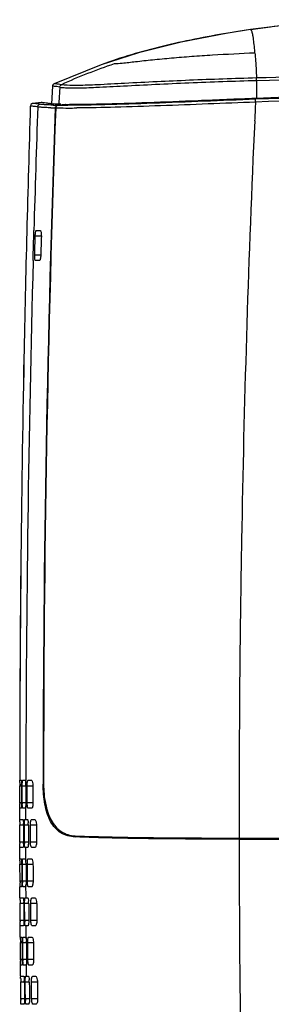
# Model space of a CAD drawing. Units: millimetres. Extents: x 32 to 1270, y -562 to 110.
# Drawn here: x 221 to 265, y -274 to -98 of the extents above; entities that cross this region are included whole.
import ezdxf

# ---------------------------------------------------------------- set-up
doc = ezdxf.new("R2010")
doc.units = ezdxf.units.MM
doc.header["$LTSCALE"] = 46.255
doc.layers.get('0').update_dxf_attribs({"linetype": 'CONTINUOUS'})

msp = doc.modelspace()

# ---------------------------------------------------------------- linework, layer by layer
for p, q in [((276.05, -98.06), (261.74, -99.82)), ((261.75, -99.82), (257.73, -100.45)), ((261.74, -99.82), (261.74, -99.82)), ((261.75, -99.82), (261.74, -99.82)), ((257.73, -100.45), (257.68, -100.46)), ((235.07, -106.09), (226.69, -109.5)), ((262.83, -108.9), (262.83, -112.12)), ((226.4, -109.93), (226.24, -113.07)), ((227.7, -110.1), (227.56, -112.83)), ((262.71, -112.12), (262.63, -112.12)), ((222.89, -113.02), (222.78, -113.05)), ((223.63, -112.94), (222.88, -113.02)), ((222.9, -113.02), (222.88, -113.02)), ((224.38, -112.86), (222.9, -113.02)), ((222.9, -113.02), (222.9, -113.02)), ((224.37, -112.86), (223.63, -112.94)), ((224.38, -112.86), (224.37, -112.86)), ((227.32, -113.33), (227.41, -113.32)), ((228.1, -113.26), (227.41, -113.33)), ((227.41, -113.32), (228.02, -113.26)), ((227.56, -112.83), (227.54, -113.15)), ((228.02, -113.26), (228.72, -113.19)), ((228.74, -113.19), (228.1, -113.26)), ((228.8, -113.19), (228.74, -113.19)), ((262.5, -115.78), (262.48, -116.14)), ((223.32, -136.67), (224.41, -136.67)), ((223.5, -135.69), (224.18, -135.69)), ((223.23, -140.07), (224.31, -140.07)), ((224.03, -141.09), (223.35, -141.09)), ((220.57, -234.86), (220.89, -234.86)), ((220.57, -234.92), (220.57, -234.86)), ((220.57, -235.86), (220.57, -234.92)), ((220.58, -233.89), (220.83, -233.89)), ((221, -234.86), (221.66, -234.86)), ((221, -234.92), (221, -234.86)), ((221, -235.86), (221, -234.92)), ((221.07, -233.89), (221.56, -233.89)), ((221.64, -234.44), (221.65, -233.89)), ((221.89, -234.86), (222.91, -234.86)), ((222.03, -233.89), (222.65, -233.89)), ((224.73, -234.56), (224.81, -234.56)), ((259.71, -234.89), (259.71, -235.65)), ((220.57, -236.86), (220.57, -235.86)), ((220.57, -237.86), (220.57, -236.86)), ((221, -236.86), (221, -235.86)), ((221, -237.86), (221, -236.86)), ((220.55, -240.89), (220.55, -238.89)), ((220.57, -237.86), (220.89, -237.86)), ((220.57, -237.92), (220.57, -237.86)), ((220.57, -238.02), (220.57, -237.92)), ((220.84, -238.89), (220.58, -238.89)), ((221, -237.86), (221.64, -237.86)), ((221.56, -238.89), (221.07, -238.89)), ((221.64, -238.89), (221.64, -238.43)), ((221.89, -237.86), (222.9, -237.86)), ((222.66, -238.89), (222.04, -238.89)), ((220.58, -240.89), (221.14, -240.89)), ((221.46, -240.89), (221.94, -240.89)), ((222.67, -240.89), (223.2, -240.89)), ((220.57, -241.86), (221.22, -241.86)), ((220.57, -241.92), (220.57, -241.86)), ((220.57, -242.86), (220.57, -241.92)), ((221.38, -241.86), (222.09, -241.86)), ((221.38, -241.92), (221.38, -241.86)), ((221.38, -242.86), (221.38, -241.92)), ((222.46, -241.86), (223.53, -241.86)), ((220.57, -243.86), (220.57, -242.86)), ((220.58, -244.86), (220.57, -243.86)), ((221.38, -243.86), (221.38, -242.86)), ((221.39, -244.86), (221.38, -243.86)), ((230.45, -244.01), (233.22, -243.95)), ((259.7, -244.28), (259.83, -244.28)), ((220.57, -247.89), (220.56, -245.89)), ((220.58, -244.86), (221.23, -244.86)), ((220.58, -244.92), (220.58, -244.86)), ((220.58, -245.02), (220.58, -244.92)), ((221.16, -245.89), (220.59, -245.89)), ((221.39, -244.86), (222.1, -244.86)), ((221.95, -245.89), (221.48, -245.89)), ((222.47, -244.86), (223.54, -244.86)), ((223.23, -245.89), (222.7, -245.89)), ((220.6, -247.89), (220.85, -247.89)), ((221.09, -247.89), (221.57, -247.89)), ((221.65, -248.3), (221.65, -247.89)), ((222.05, -247.89), (222.66, -247.89)), ((220.59, -248.86), (220.91, -248.86)), ((220.59, -248.92), (220.59, -248.86)), ((220.59, -249.86), (220.59, -248.92)), ((221.02, -248.86), (221.68, -248.86)), ((221.03, -248.92), (221.02, -248.86)), ((221.03, -249.86), (221.03, -248.92)), ((221.91, -248.86), (222.92, -248.86)), ((220.6, -250.86), (220.59, -249.86)), ((220.6, -251.86), (220.6, -250.86)), ((221.03, -250.86), (221.03, -249.86)), ((221.04, -251.86), (221.03, -250.86)), ((220.59, -254.89), (220.59, -252.9)), ((220.6, -251.86), (220.92, -251.86)), ((220.6, -251.92), (220.6, -251.86)), ((220.6, -252.02), (220.6, -251.92)), ((220.87, -252.89), (220.62, -252.89)), ((221.04, -251.86), (221.67, -251.86)), ((221.6, -252.89), (221.11, -252.89)), ((221.67, -252.89), (221.67, -252.58)), ((221.93, -251.86), (222.93, -251.86)), ((222.7, -252.89), (222.08, -252.89)), ((220.63, -254.89), (221.19, -254.89)), ((221.51, -254.89), (221.98, -254.89)), ((222.73, -254.89), (223.25, -254.89)), ((220.62, -255.86), (221.27, -255.86)), ((220.62, -255.93), (220.62, -255.86)), ((220.62, -256.86), (220.62, -255.93)), ((221.43, -255.86), (222.15, -255.86)), ((221.43, -255.93), (221.43, -255.86)), ((221.43, -256.86), (221.43, -255.93)), ((222.52, -255.86), (223.58, -255.86)), ((220.63, -257.86), (220.62, -256.86)), ((220.63, -258.86), (220.63, -257.86)), ((221.44, -257.86), (221.43, -256.86)), ((221.45, -258.86), (221.44, -257.86)), ((220.64, -261.9), (220.62, -259.9)), ((220.63, -258.86), (221.29, -258.86)), ((220.63, -258.93), (220.63, -258.86)), ((220.64, -259.02), (220.63, -258.93)), ((221.22, -259.89), (220.66, -259.89)), ((221.45, -258.86), (222.17, -258.86)), ((222.02, -259.89), (221.54, -259.89)), ((222.54, -258.86), (223.6, -258.86)), ((223.3, -259.89), (222.78, -259.89)), ((220.67, -261.89), (220.92, -261.89)), ((221.16, -261.89), (221.65, -261.89)), ((221.71, -262.16), (221.71, -261.89)), ((222.13, -261.89), (222.73, -261.89)), ((220.66, -262.86), (220.98, -262.86)), ((220.66, -262.92), (220.66, -262.86)), ((220.67, -263.86), (220.66, -262.92)), ((221.1, -262.86), (221.75, -262.86)), ((221.1, -262.93), (221.1, -262.86)), ((221.11, -263.86), (221.1, -262.93)), ((221.99, -262.86), (223, -262.86)), ((220.67, -264.86), (220.67, -263.86)), ((220.68, -265.86), (220.67, -264.86)), ((221.11, -264.86), (221.11, -263.86)), ((221.12, -265.86), (221.11, -264.86)), ((220.69, -268.89), (220.67, -266.9)), ((220.68, -265.86), (221, -265.86)), ((220.68, -265.92), (220.68, -265.86)), ((220.68, -266.02), (220.68, -265.92)), ((220.96, -266.89), (220.71, -266.89)), ((221.12, -265.86), (221.78, -265.86)), ((221.69, -266.89), (221.2, -266.89)), ((221.75, -266.89), (221.75, -266.7)), ((222.02, -265.86), (223.02, -265.86)), ((222.79, -266.89), (222.18, -266.89)), ((220.72, -268.89), (221.28, -268.89)), ((221.61, -268.89), (222.09, -268.89)), ((222.86, -268.89), (223.36, -268.89)), ((220.72, -269.86), (221.37, -269.86)), ((220.72, -269.93), (220.72, -269.86)), ((220.72, -270.86), (220.72, -269.93)), ((221.53, -269.86), (222.26, -269.86)), ((221.53, -269.93), (221.53, -269.86)), ((221.54, -270.86), (221.53, -269.93)), ((222.64, -269.86), (223.71, -269.86)), ((220.73, -271.86), (220.72, -270.86)), ((220.74, -272.86), (220.73, -271.86)), ((220.74, -272.86), (221.4, -272.86)), ((220.74, -272.93), (220.74, -272.86)), ((220.74, -273.02), (220.74, -272.93)), ((221.34, -273.89), (220.77, -273.89)), ((221.56, -272.86), (222.29, -272.86)), ((222.15, -273.89), (221.66, -273.89)), ((222.68, -272.86), (223.74, -272.86)), ((223.44, -273.89), (222.93, -273.89))]:
    msp.add_line(p, q)
for points in [[(261.74, -99.82), (259.48, -100.17), (257.73, -100.45)], [(257.68, -100.46), (249.38, -102.05), (241.78, -103.95), (235.07, -106.09)]]:
    msp.add_lwpolyline(points)
for centre, radius, start, end in [((226.9, -109.95), 0.5, 114.7372, 177.0106), ((4149.3, -235.41), 3928.75, 178.22192, 178.87795), ((4144.49, -235.3), 3923.94, 178.22126, 178.87811), ((222.94, -113.52), 0.501, 108.6825, 116.6895), ((222.94, -113.52), 0.502, 96.2865, 108.6596), ((3810.1, -236.23), 3588.43, 178.04225, 178.39435), ((3579.37, -234.48), 3354.64, 177.93853, 180.00154), ((3505.8, -233.09), 3280.99, 177.91654, 180.02595), ((226.75, -105.76), 7.33, 261.7513, 262.9985), ((228.31, -40.84), 72.98, 268.2483, 268.8904), ((227.76, -96.13), 17.01, 264.8127, 265.5229), ((228.11, -91.73), 21.43, 265.5206, 266.1396), ((228.46, -49.02), 64.31, 268.2683, 268.6782), ((228.73, -37.63), 75.71, 268.6745, 268.9382), ((228.83, -12.16), 101.67, 268.9551, 269.4394), ((227.37, -113.77), 0.44, 95.8793, 106.8244), ((229.1, -15.52), 97.82, 269.0108, 269.5052), ((229.21, 36.85), 150.68, 269.4787, 270.1967), ((229.32, 12.66), 126, 269.5124, 269.9202), ((230.32, -30.61), 82.59, 268.9446, 269.3868), ((229.05, 91.3), 205.13, 270.1906, 270.4794), ((2891.42, -235.73), 2631.65, 177.3955, 178.97565), ((3918.64, -238.97), 3697, 178.48257, 179.9214), ((4152.11, -235.42), 3931.56, 178.87855, 179.97774), ((4144.24, -235.32), 3923.7, 178.87773, 179.97912), ((3104.54, -240.88), 2844.83, 179.04935, 179.23092), ((3122.67, -241.13), 2862.97, 179.23085, 179.44561), ((3148.49, -241.38), 2888.79, 179.44558, 179.87133), ((282.47, -234.86), 61.91, 179.4704, 179.9987), ((203.6, -234.91), 17.28, 0.4865, 0.9994), ((202.54, -234.92), 18.35, 359.9812, 0.4896), ((214.89, -234.78), 6.76, 2.882, 4.028), ((214.02, -234.83), 7.63, 2.0432, 2.8905), ((211.82, -234.92), 9.84, 359.9718, 2.0925), ((3164.4, -241.44), 2904.7, 179.88589, 180.05477), ((288.98, -237.84), 68.42, 180.1549, 180.2845), ((236.77, -237.86), 15.76, 180.0257, 180.2486), ((236.6, -237.86), 15.59, 180.2475, 180.6183), ((235.61, -237.87), 14.6, 180.6138, 181.219), ((283.32, -241.75), 62.75, 179.5802, 180.1014), ((208.93, -241.93), 12.29, 0.7931, 1.5122), ((208.16, -241.94), 13.06, 0.0861, 0.7975), ((216.29, -241.93), 5.8, 0.0341, 4.2063), ((410.85, 62686.07), 62930.47, 269.8623888, 269.999725), ((410.88, 62658.75), 62903.22, 269.8624134, 269.9996977), ((289.83, -244.71), 69.25, 180.2562, 180.3842), ((208.86, -244.96), 12.36, 358.7502, 0.1539), ((233.08, -244.84), 11.69, 180.1341, 180.4514), ((232.96, -244.84), 11.57, 180.45, 180.932), ((232.24, -244.85), 10.85, 180.926, 181.7401), ((410.94, 62760.17), 63004.77, 269.8624665, 269.9996406), ((3145.67, -241.49), 2885.96, 180.11315, 180.9406), ((284.04, -248.64), 63.45, 179.6887, 180.2042), ((203.59, -248.97), 17.32, 0.6991, 1.211), ((202.53, -248.98), 18.38, 0.1949, 0.7023), ((217.15, -248.65), 4.52, 4.4457, 5.9463), ((214.67, -248.84), 7, 2.5378, 4.4346), ((212.27, -248.95), 9.41, 0.1679, 2.57), ((290.53, -251.59), 69.93, 180.3578, 180.4846), ((236.8, -251.8), 15.76, 180.2418, 180.4738), ((236.63, -251.8), 15.59, 180.4728, 180.8342), ((235.64, -251.82), 14.6, 180.8297, 181.4349), ((284.62, -255.52), 64, 179.796, 180.307), ((208.99, -255.98), 12.28, 1.0144, 1.7343), ((208.23, -255.99), 13.04, 0.3066, 1.0188), ((216.42, -255.95), 5.73, 0.2738, 4.4563), ((291.07, -258.46), 70.44, 180.4599, 180.5857), ((233.11, -258.79), 11.66, 180.3577, 180.6901), ((232.98, -258.79), 11.53, 180.6888, 181.1575), ((232.27, -258.81), 10.82, 181.1515, 181.9678), ((285.06, -262.4), 64.4, 179.9021, 180.4099), ((203.72, -263.03), 17.27, 0.9145, 1.4276), ((202.66, -263.05), 18.32, 0.4089, 0.9177), ((212.44, -262.99), 9.31, 0.4031, 2.6848), ((291.46, -265.33), 70.78, 180.5622, 180.6875), ((236.81, -265.74), 15.69, 180.4584, 180.7008), ((236.63, -265.74), 15.51, 180.6998, 181.0537), ((235.65, -265.76), 14.53, 181.0491, 181.6573), ((285.36, -269.28), 64.64, 180.0069, 180.5128), ((209.17, -270.02), 12.21, 1.2397, 1.9638), ((208.41, -270.04), 12.96, 0.5276, 1.2441), ((216.62, -269.97), 5.64, 0.523, 4.7093), ((291.67, -272.2), 70.93, 180.6649, 180.7899), ((233.14, -272.75), 11.58, 180.5821, 180.9321), ((233.01, -272.75), 11.45, 180.9308, 181.3878), ((232.31, -272.77), 10.75, 181.3817, 182.204)]:
    msp.add_arc(centre, radius, start, end)
for points, knots in [([(261.75, -99.82), (262.93, -99.64), (267.65, -98.97), (272.38, -98.42), (275.94, -98.07)], [0, 0, 0, 0, 0.250264, 1, 1, 1, 1]), ([(262.36, -102.17), (262.32, -101.81), (262.25, -101.31), (262.14, -100.7), (262.07, -100.38), (261.99, -100.13), (261.91, -99.94), (261.81, -99.81), (261.75, -99.82)], [0, 0, 0, 0, 0.440664, 0.608157, 0.742654, 0.846043, 0.920659, 1, 1, 1, 1]), ([(257.68, -100.46), (253.75, -101.12), (246.12, -102.62), (238.65, -104.81), (235.07, -106.09)], [0, 0, 0, 0, 0.511898, 1, 1, 1, 1]), ([(262.54, -104.02), (262.53, -103.85), (262.47, -103.23), (262.41, -102.61), (262.36, -102.17)], [0, 0, 0, 0, 0.280163, 1, 1, 1, 1]), ([(262.54, -104.02), (260.01, -104.13), (256.24, -104.32), (251.28, -104.65), (247.71, -104.93), (244.37, -105.25), (241.43, -105.57), (239.14, -105.84), (237.86, -105.97), (237.38, -105.96)], [0, 0, 0, 0, 0.301017, 0.448183, 0.591133, 0.72644, 0.847524, 0.942941, 1, 1, 1, 1]), ([(262.54, -104.02), (262.57, -104.34), (262.68, -105.82), (262.77, -107.3), (262.83, -108.47)], [0, 0, 0, 0, 0.212255, 1, 1, 1, 1]), ([(237.38, -105.96), (235.79, -106.5), (232.62, -107.65), (229.51, -108.95), (227.98, -109.67)], [0, 0, 0, 0, 0.499623, 1, 1, 1, 1]), ([(410.55, -106.54), (398.23, -106.55), (367.45, -106.65), (318.2, -107.21), (281.28, -107.98), (262.83, -108.47)], [0, 0, 0, 0, 0.250083, 0.625136, 1, 1, 1, 1]), ([(262.83, -108.9), (275.14, -108.57), (305.9, -107.87), (355.14, -107.13), (392.07, -106.97), (410.55, -106.97)], [0, 0, 0, 0, 0.249888, 0.62489, 1, 1, 1, 1]), ([(227.7, -110.1), (228.05, -110.16), (229.06, -110.23), (231.21, -110.25), (234.67, -110.12), (239.35, -109.87), (244.89, -109.58), (252.8, -109.23), (258.81, -109), (262.83, -108.9)], [0, 0, 0, 0, 0.029645, 0.086175, 0.183811, 0.324399, 0.486908, 0.656423, 1, 1, 1, 1]), ([(262.83, -108.47), (258.83, -108.58), (250.98, -108.86), (241.5, -109.3), (234.88, -109.68), (231.46, -109.81), (229.32, -109.79), (228.32, -109.73), (227.98, -109.67)], [0, 0, 0, 0, 0.343771, 0.67576, 0.816317, 0.914021, 0.970483, 1, 1, 1, 1]), ([(262.83, -108.9), (262.83, -108.85), (262.83, -108.71), (262.83, -108.57), (262.83, -108.47)], [0, 0, 0, 0, 0.311213, 1, 1, 1, 1]), ([(227.7, -110.1), (227.52, -110.07), (227.21, -110.02), (226.81, -109.96), (226.56, -109.94), (226.44, -109.92), (226.4, -109.93)], [0, 0, 0, 0, 0.415217, 0.720243, 0.915046, 1, 1, 1, 1]), ([(227.99, -109.67), (227.81, -109.64), (227.5, -109.59), (227.1, -109.53), (226.85, -109.51), (226.73, -109.49), (226.69, -109.5)], [0, 0, 0, 0, 0.415645, 0.720441, 0.915077, 1, 1, 1, 1]), ([(227.7, -110.1), (227.71, -110.01), (227.77, -109.83), (227.91, -109.71), (227.98, -109.67)], [0, 0, 0, 0, 0.508429, 1, 1, 1, 1]), ([(410.55, -110.35), (385.89, -110.35), (348.9, -110.45), (299.59, -111.15), (274.95, -111.81), (262.64, -112.28)], [0, 0, 0, 0, 0.500131, 0.750115, 1, 1, 1, 1]), ([(410.55, -110.08), (398.68, -110.08), (373.82, -110.13), (338.84, -110.37), (301.42, -110.91), (277, -111.57), (262.71, -112.12)], [0, 0, 0, 0, 0.240731, 0.50443, 0.709806, 1, 1, 1, 1]), ([(262.64, -112.28), (256.54, -112.51), (247.58, -112.88), (236.42, -113.25), (231.35, -113.35), (229.15, -113.34)], [0, 0, 0, 0, 0.546631, 0.802501, 1, 1, 1, 1]), ([(262.63, -112.12), (259.22, -112.26), (252.81, -112.52), (243.58, -112.89), (235.93, -113.15), (231.28, -113.22), (229.44, -113.2)], [0, 0, 0, 0, 0.308947, 0.579239, 0.834169, 1, 1, 1, 1]), ([(262.64, -112.78), (262.63, -112.67), (262.63, -112.52), (262.63, -112.35), (262.63, -112.3), (262.64, -112.28)], [0, 0, 0, 0, 0.671398, 0.89492, 1, 1, 1, 1]), ([(410.55, -110.85), (385.89, -110.85), (348.9, -110.95), (299.59, -111.65), (274.95, -112.32), (262.64, -112.78)], [0, 0, 0, 0, 0.500128, 0.750113, 1, 1, 1, 1]), ([(222.63, -113.51), (222.61, -113.5), (222.54, -113.5), (222.48, -113.49), (222.44, -113.5)], [0, 0, 0, 0, 0.38121, 1, 1, 1, 1]), ([(223.77, -113.64), (223.64, -113.62), (223.26, -113.57), (222.88, -113.53), (222.63, -113.51)], [0, 0, 0, 0, 0.333539, 1, 1, 1, 1]), ([(223.5, -113.07), (223.37, -113.05), (223.17, -113.03), (222.97, -113.01), (222.9, -113.02)], [0, 0, 0, 0, 0.670927, 1, 1, 1, 1]), ([(224.22, -113.16), (224.15, -113.15), (223.91, -113.12), (223.68, -113.09), (223.5, -113.07)], [0, 0, 0, 0, 0.285317, 1, 1, 1, 1]), ([(223.77, -113.64), (223.77, -113.52), (223.87, -113.28), (224.1, -113.17), (224.22, -113.16)], [0, 0, 0, 0, 0.501052, 1, 1, 1, 1]), ([(224.65, -113.72), (224.56, -113.72), (224.27, -113.7), (223.97, -113.67), (223.77, -113.64)], [0, 0, 0, 0, 0.308099, 1, 1, 1, 1]), ([(225.1, -113.24), (225.01, -113.24), (224.71, -113.21), (224.42, -113.19), (224.22, -113.16)], [0, 0, 0, 0, 0.308166, 1, 1, 1, 1]), ([(224.56, -112.87), (224.54, -112.86), (224.48, -112.86), (224.42, -112.85), (224.38, -112.86)], [0, 0, 0, 0, 0.35455, 1, 1, 1, 1]), ([(225, -112.91), (224.96, -112.91), (224.81, -112.89), (224.66, -112.87), (224.56, -112.87)], [0, 0, 0, 0, 0.304164, 1, 1, 1, 1]), ([(226.08, -113.79), (225.94, -113.79), (225.46, -113.77), (224.99, -113.75), (224.65, -113.72)], [0, 0, 0, 0, 0.295716, 1, 1, 1, 1]), ([(225.7, -113.01), (225.63, -113), (225.4, -112.97), (225.17, -112.94), (225, -112.91)], [0, 0, 0, 0, 0.284168, 1, 1, 1, 1]), ([(226.51, -113.31), (226.37, -113.3), (225.9, -113.29), (225.43, -113.27), (225.1, -113.24)], [0, 0, 0, 0, 0.295728, 1, 1, 1, 1]), ([(226.22, -113.07), (226.19, -113.07), (226.07, -113.06), (225.94, -113.04), (225.86, -113.03)], [0, 0, 0, 0, 0.267255, 1, 1, 1, 1]), ([(227.87, -113.16), (227.75, -113.16), (227.35, -113.14), (226.95, -113.12), (226.66, -113.1)], [0, 0, 0, 0, 0.290063, 1, 1, 1, 1]), ([(227.41, -113.33), (227.3, -113.34), (227.07, -113.46), (226.98, -113.7), (226.98, -113.81)], [0, 0, 0, 0, 0.488157, 1, 1, 1, 1]), ([(262.64, -112.78), (256.99, -113), (248.65, -113.34), (238.02, -113.69), (233.04, -113.81), (230.76, -113.82)], [0, 0, 0, 0, 0.531373, 0.785392, 1, 1, 1, 1]), ([(223.32, -136.67), (223.32, -136.54), (223.34, -136.31), (223.38, -136), (223.41, -135.82), (223.47, -135.69), (223.5, -135.69)], [0, 0, 0, 0, 0.374637, 0.690748, 0.905118, 1, 1, 1, 1]), ([(224.18, -135.69), (224.22, -135.69), (224.31, -135.81), (224.39, -136.14), (224.41, -136.47), (224.41, -136.72)], [0, 0, 0, 0, 0.110349, 0.325525, 1, 1, 1, 1]), ([(223.35, -141.09), (223.32, -141.09), (223.27, -140.96), (223.24, -140.77), (223.22, -140.44), (223.22, -140.2), (223.23, -140.07)], [0, 0, 0, 0, 0.093128, 0.308614, 0.626732, 1, 1, 1, 1]), ([(224.31, -140.12), (224.3, -140.35), (224.26, -140.67), (224.16, -140.99), (224.07, -141.09), (224.03, -141.09)], [0, 0, 0, 0, 0.672754, 0.887534, 1, 1, 1, 1]), ([(260.18, -188.68), (260.18, -189.1), (260.15, -190.77), (260.12, -192.43), (260.1, -193.68)], [0, 0, 0, 0, 0.251185, 1, 1, 1, 1]), ([(220.57, -234.29), (220.57, -234.24), (220.57, -234.12), (220.57, -233.99), (220.58, -233.91)], [0, 0, 0, 0, 0.365892, 1, 1, 1, 1]), ([(220.58, -233.91), (220.58, -233.9), (220.58, -233.9), (220.58, -233.89), (220.58, -233.89)], [0, 0, 0, 0, 0.734862, 1, 1, 1, 1]), ([(220.83, -233.89), (220.85, -233.89), (220.84, -234), (220.87, -234.1), (220.88, -234.34), (220.88, -234.51), (220.88, -234.6)], [0, 0, 0, 0, 0.074152, 0.280246, 0.599482, 1, 1, 1, 1]), ([(221, -234.86), (221, -234.81), (221, -234.62), (221.01, -234.43), (221.02, -234.29)], [0, 0, 0, 0, 0.267335, 1, 1, 1, 1]), ([(221.02, -234.29), (221.02, -234.21), (221.03, -234.08), (221.04, -233.95), (221.06, -233.91)], [0, 0, 0, 0, 0.658432, 1, 1, 1, 1]), ([(221.06, -233.91), (221.06, -233.9), (221.06, -233.9), (221.07, -233.89), (221.07, -233.89)], [0, 0, 0, 0, 0.635424, 1, 1, 1, 1]), ([(221.56, -233.89), (221.57, -233.89), (221.59, -233.94), (221.62, -234.07), (221.63, -234.21), (221.64, -234.31)], [0, 0, 0, 0, 0.083141, 0.280987, 1, 1, 1, 1]), ([(221.89, -234.86), (221.89, -234.74), (221.89, -234.51), (221.92, -234.2), (221.95, -234.02), (222, -233.89), (222.03, -233.89)], [0, 0, 0, 0, 0.376908, 0.694264, 0.908141, 1, 1, 1, 1]), ([(222.65, -233.89), (222.72, -233.89), (222.83, -234.17), (222.86, -234.35), (222.88, -234.51)], [0, 0, 0, 0, 0.316369, 1, 1, 1, 1]), ([(230.45, -244.01), (229.56, -243.97), (228.19, -243.62), (226.8, -242.42), (226, -241.21), (225.41, -239.77), (224.86, -237.55), (224.73, -235.78), (224.73, -234.57)], [0, 0, 0, 0, 0.217495, 0.326165, 0.442134, 0.568793, 0.706046, 1, 1, 1, 1]), ([(224.81, -234.58), (224.81, -235.75), (224.97, -237.46), (225.53, -239.61), (226.12, -241.01), (226.91, -242.19), (227.92, -243.09), (229.12, -243.65), (230, -243.79), (230.45, -243.81)], [0, 0, 0, 0, 0.292029, 0.428062, 0.554185, 0.670646, 0.780317, 0.888336, 1, 1, 1, 1]), ([(220.58, -238.89), (220.58, -238.89), (220.58, -238.87), (220.57, -238.84), (220.58, -238.77), (220.57, -238.65), (220.57, -238.45), (220.57, -238.27), (220.57, -238.18)], [0, 0, 0, 0, 0.018305, 0.071663, 0.158938, 0.277932, 0.598225, 1, 1, 1, 1]), ([(220.89, -237.92), (220.89, -238.13), (220.89, -238.42), (220.86, -238.73), (220.86, -238.85), (220.84, -238.88)], [0, 0, 0, 0, 0.658449, 0.883153, 1, 1, 1, 1]), ([(220.84, -238.88), (220.84, -238.88), (220.84, -238.89), (220.84, -238.89), (220.84, -238.89)], [0, 0, 0, 0, 0.665488, 1, 1, 1, 1]), ([(221.07, -238.89), (221.05, -238.89), (221.05, -238.79), (221.02, -238.68), (221.02, -238.44), (221.01, -238.28), (221.01, -238.18)], [0, 0, 0, 0, 0.07634, 0.282325, 0.600713, 1, 1, 1, 1]), ([(221.58, -238.88), (221.58, -238.88), (221.57, -238.89), (221.57, -238.89), (221.56, -238.89)], [0, 0, 0, 0, 0.604942, 1, 1, 1, 1]), ([(221.63, -238.57), (221.63, -238.63), (221.61, -238.74), (221.6, -238.85), (221.58, -238.88)], [0, 0, 0, 0, 0.646129, 1, 1, 1, 1]), ([(221.66, -237.92), (221.66, -237.97), (221.65, -238.14), (221.65, -238.31), (221.64, -238.43)], [0, 0, 0, 0, 0.263532, 1, 1, 1, 1]), ([(221.94, -238.63), (221.93, -238.58), (221.9, -238.33), (221.89, -238.07), (221.89, -237.86)], [0, 0, 0, 0, 0.209671, 1, 1, 1, 1]), ([(222.04, -238.89), (222.01, -238.89), (221.96, -238.78), (221.95, -238.7), (221.94, -238.63)], [0, 0, 0, 0, 0.304136, 1, 1, 1, 1]), ([(222.9, -237.93), (222.9, -238.16), (222.87, -238.47), (222.79, -238.79), (222.7, -238.89), (222.66, -238.89)], [0, 0, 0, 0, 0.676178, 0.889846, 1, 1, 1, 1]), ([(220.58, -240.91), (220.58, -240.9), (220.58, -240.9), (220.58, -240.89), (220.58, -240.89)], [0, 0, 0, 0, 0.735232, 1, 1, 1, 1]), ([(221.14, -240.89), (221.16, -240.89), (221.17, -240.99), (221.19, -241.11), (221.2, -241.34), (221.21, -241.51), (221.22, -241.61)], [0, 0, 0, 0, 0.077206, 0.283251, 0.601287, 1, 1, 1, 1]), ([(221.45, -240.91), (221.45, -240.9), (221.46, -240.9), (221.46, -240.89), (221.46, -240.89)], [0, 0, 0, 0, 0.602474, 1, 1, 1, 1]), ([(221.94, -240.89), (221.96, -240.89), (221.99, -240.96), (222.04, -241.15), (222.07, -241.35), (222.08, -241.5)], [0, 0, 0, 0, 0.093146, 0.296558, 1, 1, 1, 1]), ([(222.46, -241.86), (222.46, -241.63), (222.48, -241.32), (222.56, -241), (222.64, -240.89), (222.67, -240.89)], [0, 0, 0, 0, 0.678978, 0.891807, 1, 1, 1, 1]), ([(223.2, -240.89), (223.28, -240.89), (223.44, -241.15), (223.48, -241.36), (223.5, -241.51)], [0, 0, 0, 0, 0.336141, 1, 1, 1, 1]), ([(220.57, -241.29), (220.57, -241.24), (220.58, -241.12), (220.57, -240.99), (220.58, -240.91)], [0, 0, 0, 0, 0.365903, 1, 1, 1, 1]), ([(221.38, -241.86), (221.38, -241.81), (221.38, -241.62), (221.39, -241.43), (221.4, -241.29)], [0, 0, 0, 0, 0.267321, 1, 1, 1, 1]), ([(221.4, -241.29), (221.4, -241.21), (221.41, -241.08), (221.43, -240.94), (221.45, -240.91)], [0, 0, 0, 0, 0.656337, 1, 1, 1, 1]), ([(230.45, -243.81), (232.65, -243.9), (237.32, -244.03), (247.07, -244.17), (254.61, -244.2), (259.7, -244.22)], [0, 0, 0, 0, 0.226391, 0.478085, 1, 1, 1, 1]), ([(259.7, -244.42), (254.62, -244.4), (247.07, -244.37), (237.32, -244.23), (232.65, -244.1), (230.45, -244.01)], [0, 0, 0, 0, 0.521716, 0.773443, 1, 1, 1, 1]), ([(233.22, -243.95), (237.48, -244.11), (246.31, -244.22), (255.14, -244.27), (259.7, -244.28)], [0, 0, 0, 0, 0.48303, 1, 1, 1, 1]), ([(220.59, -245.89), (220.59, -245.89), (220.59, -245.87), (220.59, -245.84), (220.59, -245.77), (220.58, -245.65), (220.58, -245.45), (220.58, -245.27), (220.58, -245.18)], [0, 0, 0, 0, 0.018304, 0.071666, 0.158943, 0.277939, 0.598231, 1, 1, 1, 1]), ([(221.17, -245.88), (221.17, -245.88), (221.16, -245.89), (221.16, -245.89), (221.16, -245.89)], [0, 0, 0, 0, 0.627602, 1, 1, 1, 1]), ([(221.22, -245.22), (221.22, -245.37), (221.2, -245.59), (221.2, -245.81), (221.17, -245.88)], [0, 0, 0, 0, 0.662656, 1, 1, 1, 1]), ([(221.48, -245.89), (221.46, -245.89), (221.44, -245.8), (221.42, -245.68), (221.4, -245.44), (221.39, -245.28), (221.39, -245.18)], [0, 0, 0, 0, 0.080045, 0.285927, 0.602833, 1, 1, 1, 1]), ([(221.98, -245.88), (221.98, -245.88), (221.97, -245.89), (221.96, -245.89), (221.95, -245.89)], [0, 0, 0, 0, 0.563538, 1, 1, 1, 1]), ([(222.1, -244.92), (222.1, -245.13), (222.09, -245.42), (222.04, -245.73), (222.01, -245.85), (221.98, -245.88)], [0, 0, 0, 0, 0.64747, 0.872759, 1, 1, 1, 1]), ([(222.5, -245.41), (222.5, -245.37), (222.48, -245.19), (222.47, -245), (222.47, -244.86)], [0, 0, 0, 0, 0.233563, 1, 1, 1, 1]), ([(222.7, -245.89), (222.65, -245.89), (222.54, -245.68), (222.52, -245.53), (222.5, -245.41)], [0, 0, 0, 0, 0.319092, 1, 1, 1, 1]), ([(223.54, -244.93), (223.54, -245.16), (223.5, -245.48), (223.38, -245.8), (223.28, -245.89), (223.23, -245.89)], [0, 0, 0, 0, 0.661387, 0.875189, 1, 1, 1, 1]), ([(220.59, -248.29), (220.59, -248.24), (220.59, -248.12), (220.59, -247.99), (220.6, -247.91)], [0, 0, 0, 0, 0.365915, 1, 1, 1, 1]), ([(220.6, -247.91), (220.6, -247.9), (220.6, -247.9), (220.6, -247.89), (220.6, -247.89)], [0, 0, 0, 0, 0.735542, 1, 1, 1, 1]), ([(220.85, -247.89), (220.87, -247.89), (220.86, -248), (220.89, -248.1), (220.89, -248.34), (220.9, -248.51), (220.9, -248.6)], [0, 0, 0, 0, 0.074206, 0.280331, 0.599547, 1, 1, 1, 1]), ([(221.03, -248.29), (221.04, -248.21), (221.05, -248.08), (221.06, -247.95), (221.07, -247.91)], [0, 0, 0, 0, 0.658507, 1, 1, 1, 1]), ([(221.07, -247.91), (221.08, -247.9), (221.08, -247.9), (221.08, -247.89), (221.09, -247.89)], [0, 0, 0, 0, 0.635647, 1, 1, 1, 1]), ([(221.57, -247.89), (221.6, -247.89), (221.62, -248.04), (221.64, -248.11), (221.64, -248.18)], [0, 0, 0, 0, 0.278246, 1, 1, 1, 1]), ([(221.91, -248.86), (221.91, -248.74), (221.92, -248.51), (221.94, -248.2), (221.97, -248.02), (222.02, -247.89), (222.05, -247.89)], [0, 0, 0, 0, 0.376872, 0.694168, 0.907959, 1, 1, 1, 1]), ([(222.66, -247.89), (222.73, -247.89), (222.84, -248.17), (222.88, -248.36), (222.89, -248.51)], [0, 0, 0, 0, 0.31696, 1, 1, 1, 1]), ([(221.02, -248.86), (221.02, -248.81), (221.03, -248.62), (221.03, -248.43), (221.03, -248.29)], [0, 0, 0, 0, 0.267344, 1, 1, 1, 1]), ([(220.62, -252.89), (220.61, -252.89), (220.62, -252.87), (220.61, -252.84), (220.61, -252.77), (220.61, -252.65), (220.6, -252.45), (220.6, -252.27), (220.6, -252.18)], [0, 0, 0, 0, 0.018305, 0.07167, 0.158951, 0.277948, 0.598238, 1, 1, 1, 1]), ([(220.88, -252.88), (220.88, -252.88), (220.88, -252.89), (220.87, -252.89), (220.87, -252.89)], [0, 0, 0, 0, 0.665341, 1, 1, 1, 1]), ([(220.92, -251.92), (220.92, -252.13), (220.92, -252.42), (220.9, -252.74), (220.89, -252.85), (220.88, -252.88)], [0, 0, 0, 0, 0.658622, 0.883295, 1, 1, 1, 1]), ([(221.11, -252.89), (221.09, -252.89), (221.09, -252.79), (221.06, -252.68), (221.05, -252.44), (221.04, -252.28), (221.04, -252.18)], [0, 0, 0, 0, 0.076429, 0.28245, 0.600803, 1, 1, 1, 1]), ([(221.62, -252.88), (221.61, -252.88), (221.61, -252.89), (221.6, -252.89), (221.6, -252.89)], [0, 0, 0, 0, 0.602997, 1, 1, 1, 1]), ([(221.67, -252.58), (221.66, -252.64), (221.65, -252.74), (221.63, -252.85), (221.62, -252.88)], [0, 0, 0, 0, 0.646385, 1, 1, 1, 1]), ([(221.69, -251.92), (221.69, -251.98), (221.69, -252.2), (221.68, -252.42), (221.67, -252.58)], [0, 0, 0, 0, 0.273963, 1, 1, 1, 1]), ([(221.98, -252.62), (221.97, -252.57), (221.94, -252.32), (221.93, -252.06), (221.93, -251.86)], [0, 0, 0, 0, 0.211637, 1, 1, 1, 1]), ([(222.08, -252.89), (222.05, -252.89), (222, -252.77), (221.99, -252.69), (221.98, -252.62)], [0, 0, 0, 0, 0.304003, 1, 1, 1, 1]), ([(222.93, -251.93), (222.93, -252.16), (222.9, -252.47), (222.82, -252.79), (222.73, -252.89), (222.7, -252.89)], [0, 0, 0, 0, 0.676103, 0.889697, 1, 1, 1, 1]), ([(220.62, -254.91), (220.63, -254.9), (220.63, -254.9), (220.63, -254.89), (220.63, -254.89)], [0, 0, 0, 0, 0.735793, 1, 1, 1, 1]), ([(220.62, -255.29), (220.62, -255.24), (220.62, -255.12), (220.62, -254.99), (220.62, -254.91)], [0, 0, 0, 0, 0.365926, 1, 1, 1, 1]), ([(221.19, -254.89), (221.2, -254.89), (221.21, -254.99), (221.24, -255.11), (221.25, -255.34), (221.26, -255.51), (221.26, -255.61)], [0, 0, 0, 0, 0.077311, 0.2834, 0.601395, 1, 1, 1, 1]), ([(221.44, -255.29), (221.45, -255.21), (221.46, -255.08), (221.47, -254.94), (221.49, -254.91)], [0, 0, 0, 0, 0.656411, 1, 1, 1, 1]), ([(221.49, -254.91), (221.5, -254.9), (221.5, -254.9), (221.51, -254.89), (221.51, -254.89)], [0, 0, 0, 0, 0.602273, 1, 1, 1, 1]), ([(221.98, -254.89), (222, -254.89), (222.04, -254.96), (222.09, -255.15), (222.12, -255.35), (222.13, -255.5)], [0, 0, 0, 0, 0.093745, 0.297414, 1, 1, 1, 1]), ([(222.52, -255.86), (222.52, -255.63), (222.54, -255.32), (222.62, -255), (222.7, -254.89), (222.73, -254.89)], [0, 0, 0, 0, 0.678428, 0.891123, 1, 1, 1, 1]), ([(223.25, -254.89), (223.33, -254.89), (223.49, -255.14), (223.53, -255.35), (223.55, -255.51)], [0, 0, 0, 0, 0.337606, 1, 1, 1, 1]), ([(221.43, -255.86), (221.43, -255.81), (221.43, -255.62), (221.43, -255.43), (221.44, -255.29)], [0, 0, 0, 0, 0.267334, 1, 1, 1, 1]), ([(220.66, -259.89), (220.65, -259.89), (220.66, -259.87), (220.65, -259.84), (220.65, -259.77), (220.64, -259.65), (220.64, -259.45), (220.64, -259.27), (220.64, -259.18)], [0, 0, 0, 0, 0.018307, 0.071677, 0.158961, 0.27796, 0.598247, 1, 1, 1, 1]), ([(221.23, -259.88), (221.23, -259.88), (221.23, -259.89), (221.22, -259.89), (221.22, -259.89)], [0, 0, 0, 0, 0.627316, 1, 1, 1, 1]), ([(221.29, -258.92), (221.29, -259.13), (221.29, -259.42), (221.26, -259.73), (221.25, -259.85), (221.23, -259.88)], [0, 0, 0, 0, 0.656485, 0.881308, 1, 1, 1, 1]), ([(221.54, -259.89), (221.52, -259.89), (221.51, -259.8), (221.48, -259.68), (221.46, -259.44), (221.46, -259.28), (221.45, -259.18)], [0, 0, 0, 0, 0.080206, 0.286137, 0.60298, 1, 1, 1, 1]), ([(222.07, -259.83), (222.07, -259.84), (222.06, -259.86), (222.04, -259.89), (222.02, -259.89)], [0, 0, 0, 0, 0.362946, 1, 1, 1, 1]), ([(222.17, -258.92), (222.17, -259.11), (222.15, -259.41), (222.12, -259.72), (222.07, -259.83)], [0, 0, 0, 0, 0.607926, 1, 1, 1, 1]), ([(222.58, -259.4), (222.57, -259.36), (222.55, -259.18), (222.54, -259), (222.54, -258.86)], [0, 0, 0, 0, 0.234234, 1, 1, 1, 1]), ([(222.78, -259.89), (222.73, -259.89), (222.62, -259.68), (222.6, -259.52), (222.58, -259.4)], [0, 0, 0, 0, 0.32044, 1, 1, 1, 1]), ([(223.6, -258.93), (223.61, -259.16), (223.57, -259.48), (223.45, -259.8), (223.35, -259.89), (223.3, -259.89)], [0, 0, 0, 0, 0.660819, 0.874551, 1, 1, 1, 1]), ([(220.66, -262.29), (220.66, -262.24), (220.66, -262.12), (220.66, -261.99), (220.67, -261.91)], [0, 0, 0, 0, 0.365936, 1, 1, 1, 1]), ([(220.67, -261.91), (220.67, -261.9), (220.67, -261.9), (220.67, -261.89), (220.67, -261.89)], [0, 0, 0, 0, 0.735985, 1, 1, 1, 1]), ([(220.92, -261.89), (220.94, -261.89), (220.93, -262), (220.96, -262.11), (220.97, -262.34), (220.97, -262.51), (220.98, -262.6)], [0, 0, 0, 0, 0.074294, 0.280457, 0.599641, 1, 1, 1, 1]), ([(221.11, -262.29), (221.11, -262.21), (221.12, -262.08), (221.13, -261.95), (221.15, -261.91)], [0, 0, 0, 0, 0.658558, 1, 1, 1, 1]), ([(221.15, -261.91), (221.15, -261.9), (221.15, -261.9), (221.15, -261.89), (221.16, -261.89)], [0, 0, 0, 0, 0.635298, 1, 1, 1, 1]), ([(221.65, -261.89), (221.66, -261.89), (221.69, -261.98), (221.7, -262.02), (221.7, -262.07)], [0, 0, 0, 0, 0.285097, 1, 1, 1, 1]), ([(221.99, -262.86), (221.99, -262.74), (222, -262.51), (222.02, -262.2), (222.05, -262.02), (222.1, -261.89), (222.13, -261.89)], [0, 0, 0, 0, 0.376735, 0.693897, 0.907594, 1, 1, 1, 1]), ([(222.73, -261.89), (222.81, -261.89), (222.92, -262.17), (222.95, -262.36), (222.97, -262.51)], [0, 0, 0, 0, 0.317954, 1, 1, 1, 1]), ([(221.1, -262.86), (221.1, -262.81), (221.1, -262.62), (221.1, -262.43), (221.11, -262.29)], [0, 0, 0, 0, 0.267352, 1, 1, 1, 1]), ([(221.72, -262.16), (221.72, -262.19), (221.73, -262.32), (221.74, -262.45), (221.74, -262.55)], [0, 0, 0, 0, 0.219299, 1, 1, 1, 1]), ([(220.71, -266.89), (220.7, -266.89), (220.71, -266.87), (220.7, -266.84), (220.7, -266.77), (220.69, -266.65), (220.69, -266.45), (220.69, -266.27), (220.69, -266.18)], [0, 0, 0, 0, 0.018311, 0.071686, 0.158973, 0.277973, 0.598257, 1, 1, 1, 1]), ([(220.97, -266.88), (220.97, -266.88), (220.97, -266.89), (220.96, -266.89), (220.96, -266.89)], [0, 0, 0, 0, 0.665142, 1, 1, 1, 1]), ([(221, -265.92), (221.01, -266.13), (221.01, -266.42), (220.99, -266.73), (220.98, -266.85), (220.97, -266.88)], [0, 0, 0, 0, 0.658572, 0.883253, 1, 1, 1, 1]), ([(221.2, -266.89), (221.18, -266.89), (221.17, -266.79), (221.15, -266.68), (221.14, -266.44), (221.13, -266.28), (221.13, -266.18)], [0, 0, 0, 0, 0.076568, 0.282624, 0.600922, 1, 1, 1, 1]), ([(221.71, -266.88), (221.71, -266.88), (221.7, -266.89), (221.69, -266.89), (221.69, -266.89)], [0, 0, 0, 0, 0.598676, 1, 1, 1, 1]), ([(221.75, -266.7), (221.74, -266.72), (221.73, -266.78), (221.73, -266.84), (221.71, -266.88)], [0, 0, 0, 0, 0.348269, 1, 1, 1, 1]), ([(221.78, -265.92), (221.78, -266), (221.78, -266.26), (221.77, -266.52), (221.75, -266.7)], [0, 0, 0, 0, 0.288636, 1, 1, 1, 1]), ([(222.07, -266.61), (222.06, -266.56), (222.03, -266.31), (222.02, -266.06), (222.02, -265.86)], [0, 0, 0, 0, 0.21366, 1, 1, 1, 1]), ([(222.18, -266.89), (222.15, -266.89), (222.1, -266.77), (222.08, -266.68), (222.07, -266.61)], [0, 0, 0, 0, 0.304244, 1, 1, 1, 1]), ([(223.02, -265.93), (223.03, -266.16), (223, -266.47), (222.91, -266.79), (222.83, -266.89), (222.79, -266.89)], [0, 0, 0, 0, 0.675665, 0.889198, 1, 1, 1, 1]), ([(220.71, -269.29), (220.71, -269.24), (220.71, -269.12), (220.71, -268.99), (220.72, -268.91)], [0, 0, 0, 0, 0.365947, 1, 1, 1, 1]), ([(220.72, -268.91), (220.72, -268.9), (220.72, -268.9), (220.72, -268.89), (220.72, -268.89)], [0, 0, 0, 0, 0.73612, 1, 1, 1, 1]), ([(221.28, -268.89), (221.3, -268.89), (221.31, -268.99), (221.34, -269.11), (221.35, -269.34), (221.36, -269.51), (221.36, -269.61)], [0, 0, 0, 0, 0.077473, 0.283604, 0.601536, 1, 1, 1, 1]), ([(221.54, -269.29), (221.55, -269.21), (221.56, -269.08), (221.57, -268.94), (221.59, -268.91)], [0, 0, 0, 0, 0.656442, 1, 1, 1, 1]), ([(221.59, -268.91), (221.6, -268.9), (221.6, -268.9), (221.61, -268.89), (221.61, -268.89)], [0, 0, 0, 0, 0.601544, 1, 1, 1, 1]), ([(222.09, -268.89), (222.11, -268.89), (222.15, -268.96), (222.2, -269.16), (222.23, -269.36), (222.24, -269.51)], [0, 0, 0, 0, 0.094515, 0.298509, 1, 1, 1, 1]), ([(222.64, -269.86), (222.64, -269.63), (222.66, -269.32), (222.74, -269), (222.82, -268.89), (222.86, -268.89)], [0, 0, 0, 0, 0.677622, 0.890168, 1, 1, 1, 1]), ([(223.36, -268.89), (223.44, -268.89), (223.61, -269.15), (223.65, -269.37), (223.68, -269.53)], [0, 0, 0, 0, 0.338713, 1, 1, 1, 1]), ([(221.53, -269.86), (221.53, -269.81), (221.53, -269.62), (221.53, -269.43), (221.54, -269.29)], [0, 0, 0, 0, 0.267343, 1, 1, 1, 1]), ([(220.77, -273.89), (220.76, -273.89), (220.77, -273.87), (220.76, -273.84), (220.76, -273.77), (220.75, -273.65), (220.75, -273.45), (220.75, -273.27), (220.75, -273.18)], [0, 0, 0, 0, 0.018317, 0.071697, 0.158988, 0.277989, 0.598269, 1, 1, 1, 1]), ([(221.35, -273.88), (221.35, -273.88), (221.34, -273.89), (221.34, -273.89), (221.34, -273.89)], [0, 0, 0, 0, 0.626459, 1, 1, 1, 1]), ([(221.4, -272.92), (221.4, -273.13), (221.4, -273.42), (221.37, -273.73), (221.36, -273.85), (221.35, -273.88)], [0, 0, 0, 0, 0.656512, 0.881324, 1, 1, 1, 1]), ([(221.66, -273.89), (221.64, -273.89), (221.63, -273.8), (221.6, -273.68), (221.58, -273.44), (221.57, -273.28), (221.57, -273.18)], [0, 0, 0, 0, 0.080444, 0.286424, 0.603171, 1, 1, 1, 1]), ([(222.2, -273.83), (222.2, -273.84), (222.19, -273.86), (222.17, -273.89), (222.15, -273.89)], [0, 0, 0, 0, 0.36184, 1, 1, 1, 1]), ([(222.29, -272.92), (222.3, -273.11), (222.28, -273.41), (222.25, -273.72), (222.2, -273.83)], [0, 0, 0, 0, 0.607434, 1, 1, 1, 1]), ([(222.72, -273.45), (222.72, -273.4), (222.69, -273.21), (222.68, -273.01), (222.68, -272.86)], [0, 0, 0, 0, 0.230641, 1, 1, 1, 1]), ([(222.93, -273.89), (222.87, -273.89), (222.77, -273.71), (222.74, -273.56), (222.72, -273.45)], [0, 0, 0, 0, 0.325744, 1, 1, 1, 1]), ([(223.74, -272.93), (223.75, -273.16), (223.71, -273.48), (223.59, -273.8), (223.48, -273.89), (223.44, -273.89)], [0, 0, 0, 0, 0.659822, 0.8735, 1, 1, 1, 1])]:
    msp.add_open_spline(points, degree=3, knots=knots)
for points in [[(222.71, -113.07), (222.58, -113.14), (222.48, -113.27), (222.45, -113.42)], [(222.71, -113.07), (222.58, -113.14), (222.48, -113.27), (222.45, -113.42)], [(226.9, -113.81), (226.9, -113.67), (226.98, -113.51), (227.09, -113.42)], [(227.09, -113.42), (227.13, -113.39), (227.19, -113.36), (227.24, -113.34)], [(262.64, -112.78), (262.59, -113.78), (262.54, -114.78), (262.5, -115.78)], [(222.94, -141.07), (222.99, -139.27), (223.03, -137.48), (223.08, -135.68)], [(223.23, -140.07), (223.26, -138.94), (223.29, -137.8), (223.32, -136.67)], [(224.41, -136.72), (224.37, -137.85), (224.34, -138.98), (224.31, -140.12)], [(220.89, -234.92), (220.89, -235.92), (220.89, -236.92), (220.89, -237.92)], [(221.66, -234.92), (221.66, -235.92), (221.66, -236.92), (221.66, -237.92)], [(221.89, -237.86), (221.89, -236.86), (221.89, -235.86), (221.89, -234.86)], [(222.88, -234.51), (222.9, -234.65), (222.91, -234.79), (222.91, -234.93)], [(222.91, -234.93), (222.9, -235.93), (222.9, -236.93), (222.9, -237.93)], [(221.64, -238.43), (221.64, -238.48), (221.64, -238.52), (221.63, -238.57)], [(221.64, -240.89), (221.64, -240.23), (221.64, -239.56), (221.64, -238.89)], [(221.22, -241.92), (221.22, -242.92), (221.22, -243.92), (221.23, -244.92)], [(222.09, -241.92), (222.1, -242.92), (222.1, -243.92), (222.1, -244.92)], [(222.47, -244.86), (222.47, -243.86), (222.46, -242.86), (222.46, -241.86)], [(223.5, -241.51), (223.52, -241.65), (223.53, -241.79), (223.53, -241.93)], [(223.53, -241.93), (223.53, -242.93), (223.53, -243.93), (223.54, -244.93)], [(221.65, -247.89), (221.65, -247.23), (221.65, -246.56), (221.65, -245.89)], [(259.7, -244.42), (259.7, -245.34), (259.71, -246.26), (259.71, -247.19)], [(220.91, -248.92), (220.91, -249.92), (220.92, -250.92), (220.92, -251.92)], [(221.68, -248.92), (221.68, -249.92), (221.68, -250.92), (221.69, -251.92)], [(221.93, -251.86), (221.92, -250.86), (221.92, -249.86), (221.91, -248.86)], [(222.89, -248.51), (222.91, -248.65), (222.92, -248.79), (222.92, -248.93)], [(222.92, -248.93), (222.92, -249.93), (222.93, -250.93), (222.93, -251.93)], [(221.68, -254.89), (221.67, -254.23), (221.67, -253.56), (221.67, -252.89)], [(221.27, -255.92), (221.27, -256.92), (221.28, -257.92), (221.29, -258.92)], [(222.15, -255.92), (222.15, -256.92), (222.16, -257.92), (222.17, -258.92)], [(222.54, -258.86), (222.54, -257.86), (222.53, -256.86), (222.52, -255.86)], [(223.55, -255.51), (223.57, -255.65), (223.58, -255.79), (223.58, -255.93)], [(223.58, -255.93), (223.59, -256.93), (223.6, -257.93), (223.6, -258.93)], [(221.71, -261.89), (221.71, -261.22), (221.71, -260.56), (221.7, -259.89)], [(220.98, -262.92), (220.99, -263.92), (221, -264.92), (221, -265.92)], [(221.7, -262.07), (221.71, -262.1), (221.71, -262.13), (221.72, -262.16)], [(221.75, -262.92), (221.76, -263.92), (221.77, -264.92), (221.78, -265.92)], [(222.02, -265.86), (222.01, -264.86), (222, -263.86), (221.99, -262.86)], [(222.97, -262.51), (222.99, -262.65), (223, -262.79), (223, -262.93)], [(223, -262.93), (223.01, -263.93), (223.02, -264.93), (223.02, -265.93)], [(221.76, -268.89), (221.76, -268.23), (221.75, -267.56), (221.75, -266.89)], [(221.37, -269.92), (221.38, -270.92), (221.39, -271.92), (221.4, -272.92)], [(222.26, -269.92), (222.27, -270.92), (222.28, -271.92), (222.29, -272.92)], [(222.68, -272.86), (222.67, -271.86), (222.65, -270.86), (222.64, -269.86)], [(223.68, -269.53), (223.7, -269.66), (223.71, -269.79), (223.71, -269.93)], [(223.71, -269.93), (223.72, -270.93), (223.73, -271.93), (223.74, -272.93)], [(221.56, -272.86), (221.55, -272.2), (221.55, -271.53), (221.54, -270.86)]]:
    msp.add_open_spline(points, degree=3)

doc.saveas('drawing.dxf')
